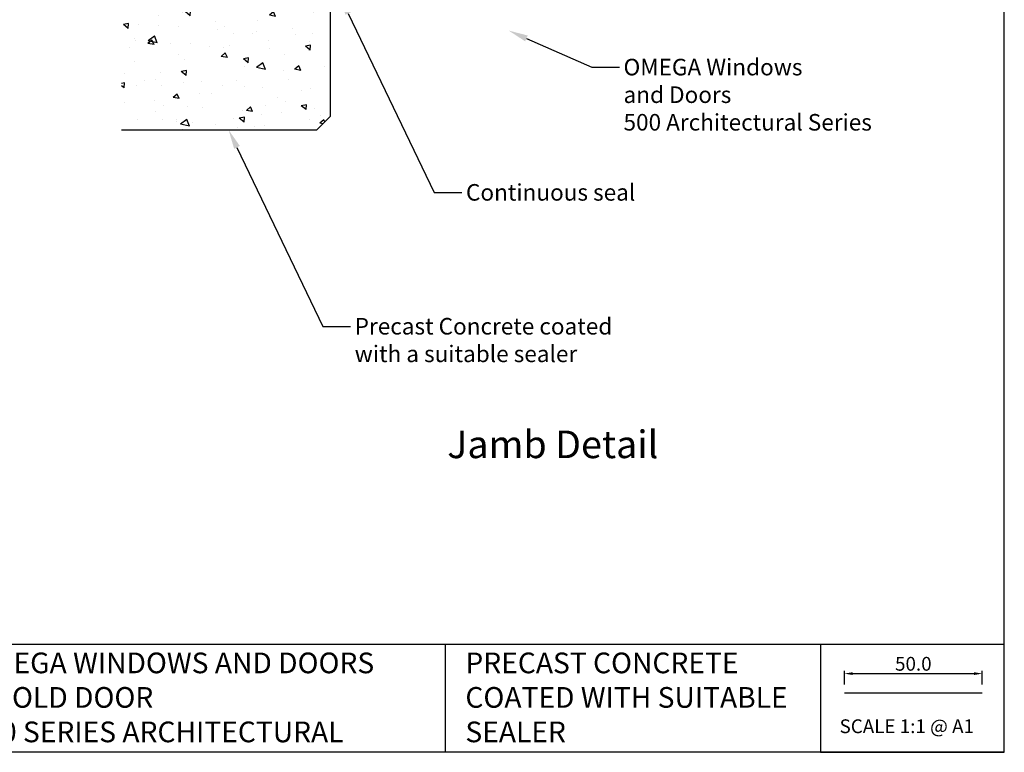
# Model space of a CAD drawing. Units: millimetres. Extents: x 16683 to 24461, y 7669 to 9187.
# Drawn here: x 21131 to 21488, y 8591 to 8857 of the extents above; entities that cross this region are included whole.
import ezdxf
from ezdxf import colors
from ezdxf.entities.mleader import LeaderData, LeaderLine
from ezdxf.enums import TextEntityAlignment as Align
from ezdxf.math import Vec2, Vec3

# ---------------------------------------------------------------- set-up
doc = ezdxf.new("R2010")
doc.units = ezdxf.units.MM
doc.header["$MEASUREMENT"] = 0
doc.layers.add('Dwelling', color=4, linetype='Continuous')
doc.layers.add('OMEGA WINDOWS AND DOORS', color=7, linetype='Continuous')
doc.styles.add('Arial-Bold', font='arialbd.ttf')
doc.styles.add('arialobs', font='ARIALUNI.TTF', dxfattribs={"height": 8})
doc.styles.get("Standard").update_dxf_attribs({"font": 'arial.ttf'})
doc.dimstyles.new('Copy of FULL', dxfattribs={"dimtxt": 5, "dimasz": 3, "dimexe": 1, "dimexo": 3, "dimgap": 1, "dimtad": 1, "dimdec": 1, "dimzin": 0, "dimdsep": 46, "dimtxsty": 'Arial-Bold', "dimcen": 2, "dimclrd": 2, "dimclre": 2, "dimclrt": 256, "dimadec": 0, "dimazin": 0, "dimtp": 1e-09, "dimtm": 1e-09, "dimtfac": 0.75, "dimtdec": 1, "dimtmove": 0, "dimatfit": 3, "dimfxl": 1, "dimtolj": 2, "dimtzin": 0, "dimarcsym": 0})

# ---------------------------------------------------------------- blocks, each defined once
blk = doc.blocks.new('*D97')
at = {"color": 2, "lineweight": -2}
for p, q in [((21429.79, 8615.81), (21429.79, 8620.8)), ((21432.79, 8619.8), (21476.79, 8619.8)), ((21479.79, 8615.81), (21479.79, 8620.8))]:
    blk.add_line(p, q, dxfattribs=at)
at = {"color": 2}
for points in [[(21432.79, 8620.3), (21432.79, 8619.3), (21429.79, 8619.8)], [(21476.79, 8620.3), (21476.79, 8619.3), (21479.79, 8619.8)]]:
    blk.add_solid(points, dxfattribs=at)
at = {"layer": 'Defpoints', "color": 0}
for p in [(21479.79, 8619.8), (21429.79, 8612.81), (21479.79, 8612.81)]:
    blk.add_point(p, dxfattribs=at)
at = {"insert": (21454.79, 8623.36), "char_height": 5, "attachment_point": 5, "style": 'Arial-Bold'}
blk.add_mtext('\\A2;50.0', dxfattribs=at)

msp = doc.modelspace()

# ---------------------------------------------------------------- hatches: boundary and pattern name
at = {"layer": 'Dwelling'}
h = msp.add_hatch(dxfattribs=at)
h.set_pattern_fill('AR-CONC', color=256, scale=3, angle=120, style=0)
h.set_pattern_definition([(170, (17504.881, 2650.456), (-9.128554, 19.57625), [2.25, -24.75]), (115, (17504.881, 2650.456), (-17.461255, -14.88775), [1.8, -19.8]), (220.4514, (17504.12, 2652.087), (-26.589805, 4.68852), [1.912206, -21.034263]), (166.1842, (17499.685, 2647.456), (-11.70831, 30.21052), [3.375, -37.125]), (216.6356, (17498.71, 2649.973), (-39.32827, 9.67148), [2.86831, -31.55139]), (111.1842, (17499.685, 2647.456), (-39.32827, 9.67145), [2.7, -29.7]), (141, (17499.484, 2650.804), (1.50674, 21.547383), [2.25, -24.75]), (86, (17499.484, 2650.804), (-22.48968, -4.55573), [1.8, -19.8]), (191.4514, (17499.61, 2652.6), (-20.98293, 16.991667), [1.912206, -21.034263]), (157.5, (17504.881, 2650.456), (-8.831234, -4.6774855), [0, -19.56, 0, -20.1, 0, -19.875]), (127.5, (17504.881, 2650.456), (-14.19316, 0.918571), [0, -11.46, 0, -19.11, 0, -7.575]), (87.5, (17508.226, 2644.662), (-7.421344, 14.207437), [0, -7.5, 0, -23.4, 0, -31.05]), (77.5, (17509.726, 2642.064), (-11.348596, 13.650046), [0, -9.75, 0, -15.54, 0, -22.05])])
h.paths.add_polyline_path([(21167.81, 8966.77), (21167.81, 8816.77), (21238.45, 8816.77), (21243.45, 8821.77), (21243.45, 8880.77), (21270.25, 8880.77), (21270.25, 8936.46), (21233.21, 8936.46), (21231.28, 8940.03), (21233.21, 8943.61), (21270.25, 8943.61), (21270.25, 8952.61), (21270.25, 8962.02), (21265.25, 8966.77)])

# ---------------------------------------------------------------- linework, layer by layer
for points in [[(20646.76, 8591.48), (21487.76, 8591.48), (21487.76, 9185.48), (20646.76, 9185.48)], [(21421.16, 8591.28), (21487.76, 8591.28), (21487.76, 8630.32), (21421.16, 8630.32)]]:
    msp.add_lwpolyline(points, close=True)
for points in [[(21421.16, 8630.32), (21104.26, 8630.32), (21104.26, 8591.28)], [(21285.15, 8630.32), (21285.15, 8591.28)], [(21429.79, 8612.81), (21479.79, 8612.81)]]:
    msp.add_lwpolyline(points)
for p, q in [((21243.45, 8880.77), (21243.45, 8821.77)), ((21243.45, 8821.77), (21238.45, 8816.77)), ((21238.45, 8816.77), (21167.81, 8816.77))]:
    msp.add_line(p, q, dxfattribs=at)

# ---------------------------------------------------------------- texts
at = {"attachment_point": 1}
for s, insert, char_height in [('OMEGA WINDOWS AND DOORS\\PBIFOLD DOOR\\P400 SERIES ARCHITECTURAL', (21112.73, 8627.43), 7.5), ('PRECAST CONCRETE \\PCOATED WITH SUITABLE\\PSEALER', (21292.43, 8627.43), 7.5), ('SCALE 1:1 @ A1', (21428.05, 8603.22), 5)]:
    msp.add_mtext_dynamic_manual_height_columns(s, width=172.8845, gutter_width=1, heights=[0], dxfattribs=dict(at, insert=insert, char_height=char_height))
at = {"layer": 'OMEGA WINDOWS AND DOORS', "ltscale": 0.2, "style": 'arialobs'}
msp.add_text('Jamb Detail', height=10, dxfattribs=at).set_placement((21324.1, 8701.6), align=Align.MIDDLE)

# ---------------------------------------------------------------- dimensions: what is measured, and where the dimension line sits
dim = msp.add_linear_dim(base=(21479.79, 8619.8), p1=(21429.79, 8612.81), p2=(21479.79, 8612.81), dimstyle='Copy of FULL')
dim.commit()
dim.dimension.update_dxf_attribs({"geometry": '*D97', "text_midpoint": (21454.79, 8623.36)})

# ---------------------------------------------------------------- leaders
at = {"layer": 'OMEGA WINDOWS AND DOORS', "ltscale": 0.2}
ml = msp.add_multileader_mtext('Standard', dxfattribs=at)
ml.set_content('Continuous seal', color=256, style='arialobs')
ml.set_leader_properties(color=2)
ml.build(insert=Vec2(0, 0))
ml.multileader.update_dxf_attribs({"dogleg_length": 10, "arrow_head_size": 7})
ctx = ml.context
ctx.base_point, ctx.char_height, ctx.arrow_head_size, ctx.landing_gap_size, ctx.plane_origin = Vec3(21291.14, 8794.17), 6, 7, 1.5, Vec3(21309.92, 8961.87)
notes = []
notes.append((ctx, [(0, (1, 1, 0), (21281.14, 8794.17), (1, 0), 10, [(0, [(21246.94, 8865.39)], 0, [])])]))
ctx.mtext.insert, ctx.mtext.flow_direction = Vec3(21292.64, 8797.23), 5
ml = msp.add_multileader_mtext('Standard', dxfattribs=at)
ml.set_content('OMEGA Windows \\Pand Doors\\P500 Architectural Series', color=256, style='arialobs')
ml.set_leader_properties(color=2)
ml.build(insert=Vec2(0, 0))
ml.multileader.update_dxf_attribs({"dogleg_length": 10, "arrow_head_size": 7})
ctx = ml.context
ctx.base_point, ctx.char_height, ctx.arrow_head_size, ctx.landing_gap_size, ctx.plane_origin = Vec3(21348.24, 8839.58), 6, 7, 1.5, Vec3(21479.76, 8865.21)
notes.append((ctx, [(1, (1, 1, 0), (21338.24, 8839.58), (1, 0), 10, [(0, [(21308.14, 8852.86)], 0, [])])]))
ctx.mtext.insert, ctx.mtext.flow_direction = Vec3(21349.74, 8842.63), 5
ml = msp.add_multileader_mtext('Standard', dxfattribs=at)
ml.set_content('Precast Concrete coated \\Pwith a suitable sealer', color=256, style='arialobs')
ml.set_leader_properties(color=2)
ml.build(insert=Vec2(0, 0))
ml.multileader.update_dxf_attribs({"dogleg_length": 10, "arrow_head_size": 7})
ctx = ml.context
ctx.base_point, ctx.char_height, ctx.arrow_head_size, ctx.landing_gap_size, ctx.plane_origin = Vec3(21250.8, 8745.65), 6, 7, 1.5, Vec3(21269.58, 8913.35)
notes.append((ctx, [(0, (1, 1, 0), (21240.8, 8745.65), (1, 0), 10, [(0, [(21206.6, 8816.86)], 0, [])])]))
ctx.mtext.insert, ctx.mtext.flow_direction = Vec3(21252.3, 8748.7), 5
for ctx, leaders in notes:
    for number, flags, end, landing, length, lines in leaders:
        leader = LeaderData()
        leader.index, (leader.has_last_leader_line, leader.has_dogleg_vector, leader.attachment_direction) = number, flags
        leader.last_leader_point, leader.dogleg_vector, leader.dogleg_length = Vec3(end), Vec3(landing), length
        for number, points, colour, breaks in lines:
            line = LeaderLine()
            line.index, line.vertices, line.color, line.breaks = number, Vec3.list(points), colors.encode_raw_color(colour), breaks
            leader.lines.append(line)
        ctx.leaders.append(leader)

doc.saveas('drawing.dxf')
